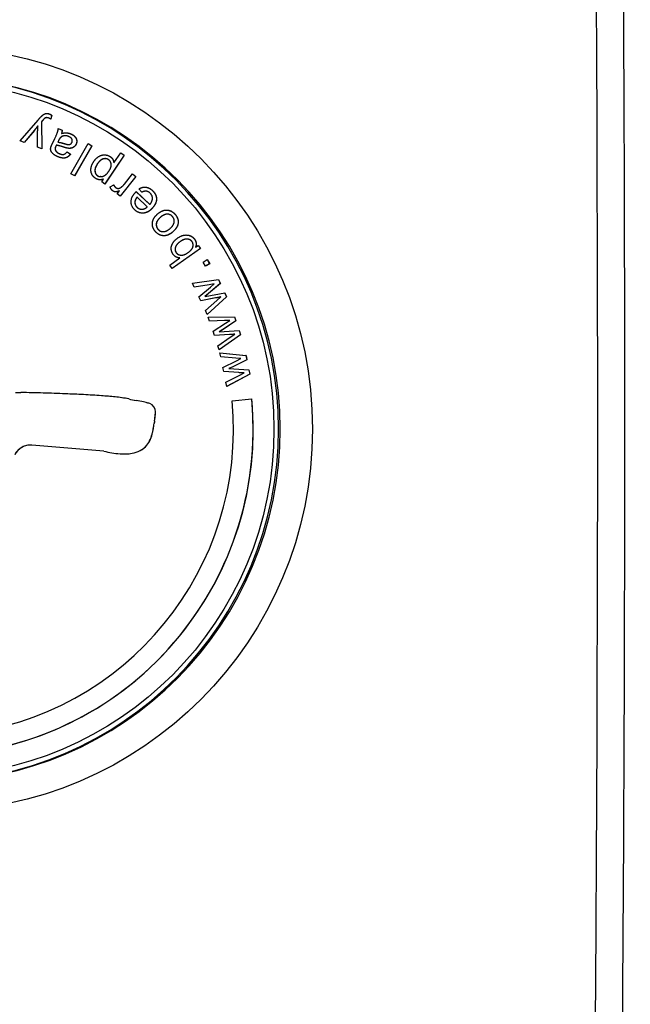
# Model space of a CAD drawing. Units: millimetres. Extents: x -4682 to 3459, y -2820 to 2176.
# Drawn here: x 1848 to 1910, y -49 to 50 of the extents above; entities that cross this region are included whole.
import ezdxf

# ---------------------------------------------------------------- set-up
doc = ezdxf.new("R2010")
doc.units = ezdxf.units.MM
doc.header["$LTSCALE"] = 100
doc.layers.add('SW_Toestellen', color=2, linetype='Continuous')

msp = doc.modelspace()

# ---------------------------------------------------------------- linework, layer by layer
at = {"layer": 'SW_Toestellen'}
for p, q in [((1851.213, 40.878), (1851.204, 40.878)), ((1851.446, 40.733), (1851.354, 40.343)), ((1851.454, 40.733), (1851.362, 40.338)), ((1851.454, 40.733), (1851.446, 40.733)), ((1848.294, 38.153), (1850.076, 40.249)), ((1850.069, 39.684), (1850.06, 39.684)), ((1850.434, 40.073), (1850.425, 40.073)), ((1850.425, 40.073), (1850.459, 37.36)), ((1850.434, 40.073), (1850.468, 37.357)), ((1850.504, 40.158), (1850.496, 40.158)), ((1850.736, 40.413), (1850.727, 40.413)), ((1850.963, 40.494), (1850.954, 40.494)), ((1849.698, 39.209), (1848.689, 38.008)), ((1849.707, 39.209), (1848.695, 38.006)), ((1849.707, 39.209), (1849.698, 39.209)), ((1850.034, 37.516), (1850.042, 39.072)), ((1852.102, 39.417), (1852.505, 39.224)), ((1852.103, 39.413), (1852.497, 39.224)), ((1852.448, 38.906), (1852.44, 38.906)), ((1852.505, 39.224), (1852.497, 39.224)), ((1853.446, 38.836), (1853.437, 38.836)), ((1848.695, 38.006), (1848.294, 38.153)), ((1851.524, 37.882), (1851.77, 38.4)), ((1851.926, 37.719), (1851.918, 37.719)), ((1852.129, 38.165), (1852.059, 38.024)), ((1852.068, 38.024), (1852.059, 38.024)), ((1852.138, 38.165), (1852.068, 38.024)), ((1852.138, 38.165), (1852.129, 38.165)), ((1852.384, 38.523), (1852.376, 38.523)), ((1852.769, 37.869), (1852.76, 37.869)), ((1852.82, 38.671), (1852.811, 38.671)), ((1853.158, 37.784), (1853.149, 37.784)), ((1853.4, 34.845), (1855.13, 37.884)), ((1853.915, 37.808), (1853.906, 37.808)), ((1855.127, 37.881), (1855.492, 37.671)), ((1855.13, 37.884), (1855.501, 37.671)), ((1850.468, 37.357), (1850.034, 37.516)), ((1851.827, 37.232), (1851.819, 37.232)), ((1851.876, 37.619), (1851.867, 37.619)), ((1852.204, 36.889), (1852.195, 36.889)), ((1852.572, 36.787), (1852.564, 36.787)), ((1853, 37.038), (1853.349, 36.81)), ((1853.003, 37.042), (1853.358, 36.81)), ((1853.358, 36.81), (1853.349, 36.81)), ((1855.492, 37.671), (1853.765, 34.636)), ((1855.501, 37.671), (1853.772, 34.632)), ((1855.501, 37.671), (1855.492, 37.671)), ((1858.764, 36.717), (1856.813, 33.813)), ((1858.772, 36.717), (1856.819, 33.809)), ((1857.73, 35.933), (1858.418, 36.958)), ((1858.415, 36.953), (1858.764, 36.717)), ((1858.418, 36.958), (1858.772, 36.717)), ((1858.772, 36.717), (1858.764, 36.717)), ((1856.062, 35.827), (1856.053, 35.827)), ((1856.854, 36.365), (1856.845, 36.365)), ((1857.357, 36.572), (1857.348, 36.572)), ((1857.73, 35.933), (1857.721, 35.933)), ((1853.772, 34.632), (1853.4, 34.845)), ((1858.783, 33.8), (1859.611, 34.837)), ((1859.607, 34.832), (1859.936, 34.568)), ((1859.611, 34.837), (1859.945, 34.568)), ((1856.078, 34.648), (1856.069, 34.648)), ((1856.393, 34.553), (1856.384, 34.553)), ((1856.495, 34.028), (1856.679, 34.302)), ((1856.819, 33.809), (1856.495, 34.028)), ((1856.679, 34.302), (1856.67, 34.302)), ((1857.344, 33.512), (1857.709, 33.731)), ((1859.936, 34.568), (1858.359, 32.593)), ((1859.945, 34.568), (1858.364, 32.589)), ((1859.945, 34.568), (1859.936, 34.568)), ((1857.896, 33.461), (1857.887, 33.461)), ((1858.063, 32.831), (1858.303, 33.13)), ((1858.364, 32.589), (1858.063, 32.831)), ((1858.153, 33.37), (1858.144, 33.37)), ((1858.303, 33.13), (1858.294, 33.13)), ((1859.971, 33.038), (1861.334, 31.742)), ((1859.975, 33.043), (1861.343, 31.742)), ((1860.537, 32.975), (1860.253, 33.322)), ((1860.937, 33.085), (1860.928, 33.085)), ((1861.621, 33.15), (1861.612, 33.15)), ((1859.847, 32.014), (1859.838, 32.014)), ((1860.06, 32.477), (1860.051, 32.477)), ((1861.085, 31.503), (1860.06, 32.477)), ((1861.343, 31.742), (1861.334, 31.742)), ((1860.063, 31.467), (1860.054, 31.467)), ((1860.543, 31.269), (1860.535, 31.269)), ((1861.603, 31.374), (1861.594, 31.374)), ((1863.102, 30.771), (1863.094, 30.771)), ((1863.9, 30.759), (1863.891, 30.759)), ((1862.406, 30.445), (1862.397, 30.445)), ((1862.172, 29.257), (1862.163, 29.257)), ((1862.705, 29.013), (1862.696, 29.013)), ((1863.675, 28.994), (1863.666, 28.994)), ((1864.412, 28.01), (1864.403, 28.01)), ((1865.067, 28.265), (1865.058, 28.265)), ((1865.866, 28.241), (1865.857, 28.241)), ((1866.445, 27.308), (1863.602, 25.294)), ((1866.453, 27.308), (1863.605, 25.29)), ((1864.007, 26.901), (1863.999, 26.901)), ((1865.967, 27.45), (1865.958, 27.45)), ((1865.967, 27.45), (1866.225, 27.633)), ((1866.219, 27.629), (1866.445, 27.308)), ((1866.225, 27.633), (1866.453, 27.308)), ((1866.453, 27.308), (1866.445, 27.308)), ((1863.358, 25.641), (1864.374, 26.361)), ((1864.544, 26.643), (1864.535, 26.643)), ((1866.712, 25.954), (1867.131, 26.203)), ((1866.961, 25.534), (1866.712, 25.954)), ((1867.124, 26.199), (1867.37, 25.783)), ((1867.131, 26.203), (1867.379, 25.783)), ((1863.605, 25.29), (1863.358, 25.641)), ((1867.37, 25.783), (1866.959, 25.538)), ((1867.379, 25.783), (1866.961, 25.534)), ((1867.379, 25.783), (1867.37, 25.783)), ((1865.642, 23.812), (1868.265, 24.185)), ((1865.822, 23.434), (1865.642, 23.812)), ((1868.257, 24.183), (1868.447, 23.785)), ((1868.265, 24.185), (1868.455, 23.785)), ((1867.32, 23.671), (1865.821, 23.435)), ((1867.329, 23.671), (1865.822, 23.434)), ((1866.288, 22.454), (1867.449, 23.43)), ((1866.915, 22.491), (1868.893, 22.865)), ((1868.447, 23.785), (1867.255, 22.768)), ((1868.455, 23.785), (1867.264, 22.768)), ((1867.821, 23.751), (1867.32, 23.671)), ((1867.329, 23.671), (1867.32, 23.671)), ((1867.83, 23.751), (1867.329, 23.671)), ((1867.449, 23.43), (1867.83, 23.751)), ((1867.83, 23.751), (1867.821, 23.751)), ((1868.455, 23.785), (1868.447, 23.785)), ((1868.885, 22.864), (1869.076, 22.461)), ((1868.893, 22.865), (1869.085, 22.461)), ((1866.478, 22.054), (1866.288, 22.454)), ((1867.978, 22.331), (1866.477, 22.056)), ((1867.987, 22.331), (1866.478, 22.054)), ((1867.255, 22.768), (1866.906, 22.491)), ((1866.915, 22.491), (1866.906, 22.491)), ((1867.264, 22.768), (1866.915, 22.491)), ((1866.945, 21.072), (1868.088, 22.069)), ((1869.076, 22.461), (1867.133, 20.678)), ((1869.085, 22.461), (1867.135, 20.672)), ((1867.264, 22.768), (1867.255, 22.768)), ((1867.987, 22.331), (1867.978, 22.331)), ((1868.088, 22.069), (1868.514, 22.436)), ((1868.514, 22.436), (1868.505, 22.436)), ((1869.085, 22.461), (1869.076, 22.461)), ((1867.135, 20.672), (1866.945, 21.072)), ((1867.242, 20.401), (1869.891, 20.447)), ((1867.374, 20.004), (1867.242, 20.401)), ((1868.899, 20.053), (1867.374, 20.004)), ((1868.89, 20.053), (1867.374, 20.004)), ((1870.022, 20.027), (1868.714, 19.165)), ((1870.031, 20.027), (1868.723, 19.165)), ((1869.397, 20.071), (1868.89, 20.053)), ((1868.899, 20.053), (1868.89, 20.053)), ((1869.405, 20.071), (1868.899, 20.053)), ((1868.989, 19.799), (1869.405, 20.071)), ((1869.405, 20.071), (1869.397, 20.071)), ((1869.882, 20.447), (1870.022, 20.027)), ((1869.891, 20.447), (1870.031, 20.027)), ((1870.031, 20.027), (1870.022, 20.027)), ((1867.716, 18.974), (1868.989, 19.799)), ((1867.856, 18.554), (1867.716, 18.974)), ((1868.714, 19.165), (1868.334, 18.934)), ((1868.343, 18.934), (1868.334, 18.934)), ((1868.723, 19.165), (1868.343, 18.934)), ((1868.343, 18.934), (1870.352, 19.06)), ((1868.723, 19.165), (1868.714, 19.165)), ((1870.343, 19.06), (1870.484, 18.635)), ((1870.352, 19.06), (1870.493, 18.635)), ((1869.387, 18.642), (1867.856, 18.554)), ((1869.378, 18.642), (1867.856, 18.555)), ((1868.199, 17.521), (1869.455, 18.369)), ((1870.484, 18.635), (1868.336, 17.106)), ((1870.493, 18.635), (1868.338, 17.101)), ((1869.387, 18.642), (1869.378, 18.642)), ((1869.455, 18.369), (1869.923, 18.681)), ((1869.923, 18.681), (1869.914, 18.681)), ((1870.493, 18.635), (1870.484, 18.635)), ((1868.338, 17.101), (1868.199, 17.521)), ((1868.493, 16.409), (1868.411, 16.819)), ((1868.411, 16.819), (1871.045, 16.537)), ((1868.411, 16.819), (1871.037, 16.537)), ((1870.012, 16.269), (1868.493, 16.409)), ((1868.706, 15.344), (1870.07, 16.006)), ((1871.123, 16.103), (1869.72, 15.409)), ((1871.132, 16.103), (1869.729, 15.409)), ((1870.517, 16.224), (1870.012, 16.269)), ((1870.07, 16.006), (1870.517, 16.224)), ((1871.045, 16.537), (1871.037, 16.537)), ((1871.037, 16.537), (1871.123, 16.103)), ((1871.045, 16.537), (1871.132, 16.103)), ((1871.132, 16.103), (1871.123, 16.103)), ((1868.793, 14.91), (1868.706, 15.344)), ((1870.323, 14.808), (1868.793, 14.91)), ((1869.72, 15.409), (1869.315, 15.227)), ((1869.323, 15.227), (1869.315, 15.227)), ((1869.315, 15.227), (1871.323, 15.104)), ((1869.729, 15.409), (1869.323, 15.227)), ((1869.323, 15.227), (1871.332, 15.104)), ((1869.729, 15.409), (1869.72, 15.409)), ((1871.332, 15.104), (1871.323, 15.104)), ((1871.323, 15.104), (1871.411, 14.664)), ((1871.332, 15.104), (1871.42, 14.664)), ((1869.006, 13.843), (1870.357, 14.529)), ((1871.411, 14.664), (1869.092, 13.413)), ((1871.42, 14.664), (1869.093, 13.409)), ((1870.357, 14.529), (1870.86, 14.78)), ((1871.42, 14.664), (1871.411, 14.664)), ((1869.093, 13.409), (1869.006, 13.843)), ((1850.596, 12.754), (1850.588, 12.754)), ((1852.851, 12.677), (1852.842, 12.677)), ((1854.664, 12.594), (1854.655, 12.594)), ((1856.475, 12.479), (1856.466, 12.479)), ((1857.856, 12.364), (1857.847, 12.364)), ((1859.224, 12.158), (1859.216, 12.158)), ((1859.975, 12.009), (1859.966, 12.009)), ((1869.647, 11.979), (1871.631, 12.164)), ((1860.725, 11.859), (1860.717, 11.859)), ((1860.977, 11.801), (1860.969, 11.801)), ((1861.342, 11.69), (1861.333, 11.69)), ((1861.827, 9.97), (1861.818, 9.97)), ((1861.876, 10.274), (1861.867, 10.274)), ((1861.911, 10.579), (1861.902, 10.579)), ((1861.922, 10.865), (1861.913, 10.865)), ((1861.693, 9.093), (1861.685, 9.093)), ((1861.745, 9.416), (1861.736, 9.416)), ((1861.784, 9.693), (1861.775, 9.693)), ((1861.409, 8.098), (1861.4, 8.098)), ((1861.628, 8.773), (1861.62, 8.773)), ((1849.308, 7.51), (1849.3, 7.51)), ((1856.708, 6.903), (1849.453, 7.504)), ((1860.378, 6.967), (1860.369, 6.967)), ((1861.042, 7.497), (1861.033, 7.497)), ((1858.957, 6.625), (1858.948, 6.625)), ((1859.568, 6.691), (1859.559, 6.691))]:
    msp.add_line(p, q, dxfattribs=at)
for centre, major_axis, ratio, start_param, end_param in [((-6060.081, 9.131), (0, -7997), 0.996195, 1.521007, 1.620586), ((1838.953, 9.131), (0, 35.5), 0.996195, 3.144058, 6.28072), ((1839.127, 9.131), (0, 35.5), 0.996195, 3.141593, 6.283185), ((1839.127, 9.131), (0, 35.5), 0.996195, 3.141593, 6.283185), ((1838.996, 9.131), (0, -32.9), 0.996195, 3.268808, 7.946291), ((1838.996, 9.131), (0, 30.9), 0.996195, 0.127216, 4.804698), ((1838.987, 9.131), (0, -32.9), 0.996195, 0.000133, 1.663081), ((1848.054, 24.114), (0, -11.314), 0.996195, 6.261852, 6.308719), ((1846.024, -145.657), (0, 158.477), 0.996195, 6.254272, 6.268524), ((1846.032, -145.657), (0, 158.477), 0.996195, 6.254272, 6.268559), ((1844.556, -196.594), (0, 209.436), 0.996195, 6.243461, 6.254272), ((1844.565, -196.594), (0, 209.436), 0.996195, 6.243461, 6.254272), ((1846.679, -142.975), (0, 155.774), 0.996195, 6.231765, 6.243461), ((1846.688, -142.975), (0, 155.774), 0.996195, 6.231765, 6.243461), ((1850.595, -66.602), (0, 79.3), 0.996195, 6.20879, 6.231765), ((1850.603, -66.602), (0, 79.3), 0.996195, 6.20879, 6.231765), ((1850.45, -68.556), (0, 81.26), 0.996195, 6.191671, 6.20879), ((1850.458, -68.556), (0, 81.26), 0.996195, 6.191671, 6.20879), ((1856.747, 0.324), (0, 12.09), 0.996195, 6.076734, 6.191671), ((1856.755, 0.324), (0, 12.09), 0.996195, 6.076734, 6.191671), ((1865.745, 43.451), (0, -31.973), 0.996195, 6.076734, 6.100757), ((1865.753, 43.451), (0, -31.973), 0.996195, 6.076734, 6.100757), ((1855.132, -14.297), (0, 26.75), 0.996195, 6.072044, 6.100757), ((1855.141, -14.297), (0, 26.75), 0.996195, 6.072044, 6.100757), ((1858.77, 2.74), (0, 9.326), 0.996195, 6.044211, 6.072044), ((1858.778, 2.74), (0, 9.326), 0.996195, 6.044211, 6.072044), ((1860.148, 8.42), (0, 3.48), 0.996195, 5.93422, 6.044211), ((1860.157, 8.42), (0, 3.48), 0.996195, 5.93422, 6.044211), ((1861.032, 10.859), (0.301, 0.831), 0.997083, 5.067491, 6.283185), ((1861.041, 10.859), (0.301, 0.831), 0.997083, 5.067491, 6.283185), ((1868.85, 8.73), (0, -7.166), 0.996195, 4.538392, 4.57751), ((1868.858, 8.73), (0, -7.166), 0.996195, 4.538392, 4.57751), ((1850.525, 11.963), (0, -11.51), 0.996195, 1.396799, 1.423505), ((1850.534, 11.963), (0, -11.51), 0.996195, 1.396799, 1.423505), ((1857.203, 10.968), (0, -4.733), 0.996195, 1.423505, 1.48843), ((1857.212, 10.968), (0, -4.733), 0.996195, 1.423505, 1.48843), ((1858.692, 10.845), (0, -3.233), 0.996195, 1.48843, 1.576934), ((1858.701, 10.845), (0, -3.233), 0.996195, 1.48843, 1.576934), ((1856.059, 10.079), (0, -5.733), 0.996195, 1.340989, 1.397992), ((1856.067, 10.079), (0, -5.733), 0.996195, 1.340989, 1.397992), ((1850.055, 11.13), (0, -11.85), 0.996195, 1.397992, 1.425574), ((1850.064, 11.13), (0, -11.85), 0.996195, 1.397992, 1.425574), ((1835.019, 13.338), (0, -27.105), 0.996195, 1.425574, 1.435918), ((1835.028, 13.338), (0, -27.105), 0.996195, 1.425574, 1.435918), ((1859.214, 9.03), (0, -2.385), 0.996195, 0.872384, 1.169128), ((1859.222, 9.03), (0, -2.385), 0.996195, 0.872384, 1.169128), ((1857.606, 9.715), (0, -4.138), 0.996195, 1.169128, 1.340989), ((1857.615, 9.715), (0, -4.138), 0.996195, 1.169128, 1.340989), ((1849.3, 5.741), (0, 1.769), 0.996195, 0, 1.102572), ((1849.308, 5.741), (0, 1.769), 0.996195, 6.200961, 7.385758), ((1859.015, 9.634), (0, -2.994), 0.996195, 0.183419, 0.47143), ((1859.024, 9.634), (0, -2.994), 0.996195, 0.183419, 0.47143), ((1859.403, 8.87), (0, -2.136), 0.996195, 0.47143, 0.872384), ((1859.412, 8.87), (0, -2.136), 0.996195, 0.47143, 0.872384), ((1859.66, 19.128), (0, -12.579), 0.996195, 6.045311, 6.111493), ((1858.867, 14.532), (0, -7.915), 0.996195, 6.111493, 6.216615), ((1858.76, 12.927), (0, -6.305), 0.996195, 6.216615, 6.314582), ((1858.751, 12.927), (0, -6.305), 0.996195, 0.000694, 0.031396), ((1858.821, 10.681), (0, -4.059), 0.996195, 0.031396, 0.183419), ((1858.83, 10.681), (0, -4.059), 0.996195, 0.031396, 0.183419)]:
    msp.add_ellipse(centre, major_axis=major_axis, ratio=ratio, start_param=start_param, end_param=end_param, dxfattribs=at)
for centre, major_axis in [((1839.388, 9.131), (0, -38.5)), ((1838.996, 9.131), (0, 35))]:
    msp.add_ellipse(centre, major_axis=major_axis, ratio=0.996195, dxfattribs=at)
for points, degree, knots in [([(1899.257, -390.911), (1901.915, -337.617), (1904.042, -284.296), (1907.232, -177.621), (1908.296, -124.268), (1909.36, -17.551), (1909.36, 35.813), (1908.296, 142.53), (1907.232, 195.883), (1904.042, 302.558), (1901.915, 355.879), (1899.257, 409.173)], 3, [4.6623628, 4.6623628, 4.6623628, 4.6623628, 4.6823733, 4.6823733, 4.7023837, 4.7023837, 4.7223942, 4.7223942, 4.7424047, 4.7424047, 4.7624152, 4.7624152, 4.7624152, 4.7624152]), ([(1850.954, 40.494), (1850.928, 40.494), (1850.809, 40.474), (1850.727, 40.413)], 2, [0.756886, 0.756886, 0.756886, 1, 2, 2, 2]), ([(1852.884, 38.969), (1852.931, 38.969), (1853.209, 38.945), (1853.437, 38.836)], 2, [0.808171, 0.808171, 0.808171, 1, 2, 2, 2]), ([(1852.811, 38.671), (1852.785, 38.671), (1852.538, 38.654), (1852.376, 38.523)], 2, [0.881569, 0.881569, 0.881569, 1, 2, 2, 2]), ([(1852.76, 37.869), (1853.016, 37.788), (1853.142, 37.784), (1853.149, 37.784)], 2, [0, 0, 0, 1, 1.060704, 1.060704, 1.060704]), ([(1853.906, 37.808), (1853.826, 37.64), (1853.541, 37.436), (1853.31, 37.4), (1853.24, 37.399)], 2, [0, 0, 0, 1, 2, 2.420664, 2.420664, 2.420664]), ([(1853.349, 36.81), (1853.184, 36.591), (1852.846, 36.424), (1852.656, 36.424)], 2, [0, 0, 0, 1, 1.773656, 1.773656, 1.773656]), ([(1856.762, 36.748), (1856.779, 36.748), (1857.106, 36.736), (1857.348, 36.572)], 2, [1.948275, 1.948275, 1.948275, 2, 3, 3, 3]), ([(1856.845, 36.365), (1856.746, 36.365), (1856.335, 36.247), (1856.053, 35.827)], 2, [0.646707, 0.646707, 0.646707, 1, 2, 2, 2]), ([(1857.887, 33.461), (1857.997, 33.373), (1858.14, 33.37), (1858.144, 33.37)], 2, [0, 0, 0, 1, 1.029651, 1.029651, 1.029651]), ([(1860.834, 33.498), (1860.888, 33.498), (1861.294, 33.452), (1861.612, 33.15)], 2, [0.84764, 0.84764, 0.84764, 1, 2, 2, 2]), ([(1861.594, 31.374), (1861.156, 30.909), (1860.641, 30.876), (1860.607, 30.876)], 2, [0, 0, 0, 1, 1.072202, 1.072202, 1.072202]), ([(1863.016, 31.188), (1863.197, 31.187), (1863.674, 31.011), (1863.891, 30.759)], 2, [1.405833, 1.405833, 1.405833, 2, 3, 3, 3]), ([(1862.163, 29.257), (1862.372, 29.015), (1862.694, 29.013), (1862.696, 29.013)], 2, [0, 0, 0, 1, 1.007259, 1.007259, 1.007259]), ([(1864.999, 28.675), (1865.061, 28.675), (1865.599, 28.609), (1865.857, 28.241)], 2, [0.869835, 0.869835, 0.869835, 1, 2, 2, 2]), ([(1863.999, 26.901), (1864.16, 26.672), (1864.506, 26.643), (1864.535, 26.643)], 2, [0, 0, 0, 1, 1.090055, 1.090055, 1.090055])]:
    msp.add_open_spline(points, degree=degree, knots=knots, dxfattribs=at)
for points in [[(1850.076, 40.249), (1850.363, 40.587), (1850.497, 40.705)], [(1850.497, 40.705), (1850.676, 40.864), (1851.021, 40.948), (1851.213, 40.878)], [(1850.976, 40.922), (1851.086, 40.921), (1851.204, 40.878)], [(1851.204, 40.878), (1851.322, 40.835), (1851.446, 40.733)], [(1851.213, 40.878), (1851.33, 40.835), (1851.454, 40.733)], [(1850.06, 39.684), (1849.892, 39.439), (1849.698, 39.209)], [(1850.069, 39.684), (1849.901, 39.439), (1849.707, 39.209)], [(1850.042, 39.072), (1850.039, 39.368), (1850.069, 39.684)], [(1850.496, 40.158), (1850.474, 40.129), (1850.425, 40.073)], [(1850.504, 40.158), (1850.482, 40.129), (1850.434, 40.073)], [(1850.727, 40.413), (1850.668, 40.367), (1850.496, 40.158)], [(1850.736, 40.413), (1850.677, 40.367), (1850.504, 40.158)], [(1851.145, 40.457), (1851.01, 40.506), (1850.817, 40.474), (1850.736, 40.413)], [(1851.362, 40.338), (1851.242, 40.421), (1851.145, 40.457)], [(1851.77, 38.4), (1852.026, 38.939), (1852.111, 39.25), (1852.102, 39.417)], [(1852.497, 39.224), (1852.5, 39.075), (1852.44, 38.906)], [(1852.505, 39.224), (1852.508, 39.075), (1852.448, 38.906)], [(1852.448, 38.906), (1852.751, 38.985), (1853.218, 38.945), (1853.446, 38.836)], [(1853.437, 38.836), (1853.814, 38.656), (1854.042, 38.095), (1853.906, 37.808)], [(1853.446, 38.836), (1853.823, 38.656), (1854.051, 38.095), (1853.915, 37.808)], [(1851.373, 37.514), (1851.402, 37.624), (1851.524, 37.882)], [(1851.918, 37.719), (1851.878, 37.641), (1851.867, 37.619)], [(1851.926, 37.719), (1851.886, 37.641), (1851.876, 37.619)], [(1852.678, 37.522), (1852.184, 37.691), (1851.926, 37.719)], [(1852.059, 38.024), (1852.312, 38.009), (1852.76, 37.869)], [(1852.068, 38.024), (1852.32, 38.009), (1852.769, 37.869)], [(1852.376, 38.523), (1852.25, 38.42), (1852.129, 38.165)], [(1852.384, 38.523), (1852.259, 38.42), (1852.138, 38.165)], [(1853.211, 38.576), (1852.988, 38.683), (1852.547, 38.654), (1852.384, 38.523)], [(1852.769, 37.869), (1853.025, 37.788), (1853.263, 37.78), (1853.449, 37.895), (1853.497, 37.996)], [(1853.915, 37.808), (1853.835, 37.64), (1853.55, 37.436), (1853.225, 37.385), (1853.049, 37.418)], [(1853.497, 37.996), (1853.571, 38.15), (1853.436, 38.469), (1853.211, 38.576)], [(1851.996, 36.595), (1851.704, 36.735), (1851.404, 37.047), (1851.331, 37.339), (1851.373, 37.514)], [(1851.867, 37.619), (1851.754, 37.381), (1851.819, 37.232)], [(1851.876, 37.619), (1851.763, 37.381), (1851.827, 37.232)], [(1851.819, 37.232), (1851.902, 37.029), (1852.195, 36.889)], [(1851.827, 37.232), (1851.911, 37.029), (1852.204, 36.889)], [(1853.358, 36.81), (1853.192, 36.591), (1852.812, 36.403), (1852.289, 36.455), (1851.996, 36.595)], [(1852.195, 36.889), (1852.409, 36.787), (1852.564, 36.787)], [(1852.204, 36.889), (1852.475, 36.759), (1852.825, 36.828), (1853.003, 37.042)], [(1853.049, 37.418), (1852.922, 37.441), (1852.678, 37.522)], [(1855.696, 36.074), (1855.913, 36.397), (1856.492, 36.758), (1857.115, 36.736), (1857.357, 36.572)], [(1855.855, 34.393), (1855.589, 34.574), (1855.365, 35.128), (1855.494, 35.774), (1855.696, 36.074)], [(1856.053, 35.827), (1855.783, 35.424), (1855.842, 34.802), (1856.069, 34.648)], [(1856.062, 35.827), (1855.791, 35.424), (1855.851, 34.802), (1856.078, 34.648)], [(1857.187, 36.262), (1856.952, 36.421), (1856.344, 36.247), (1856.062, 35.827)], [(1857.211, 35.091), (1857.485, 35.497), (1857.419, 36.105), (1857.187, 36.262)], [(1857.348, 36.572), (1857.527, 36.451), (1857.708, 36.11), (1857.721, 35.933)], [(1857.357, 36.572), (1857.536, 36.451), (1857.717, 36.11), (1857.73, 35.933)], [(1856.078, 34.648), (1856.305, 34.495), (1856.938, 34.684), (1857.211, 35.091)], [(1856.679, 34.302), (1856.456, 34.218), (1856.062, 34.253), (1855.855, 34.393)], [(1856.069, 34.648), (1856.21, 34.553), (1856.384, 34.553)], [(1856.67, 34.302), (1856.488, 34.234), (1856.323, 34.233)], [(1857.702, 33.727), (1857.766, 33.558), (1857.887, 33.461)], [(1857.709, 33.731), (1857.773, 33.559), (1857.896, 33.461)], [(1858.415, 33.454), (1858.614, 33.588), (1858.783, 33.8)], [(1857.601, 33.131), (1857.433, 33.266), (1857.344, 33.512)], [(1858.303, 33.13), (1858.021, 33.012), (1857.719, 33.035), (1857.601, 33.131)], [(1858.294, 33.13), (1858.041, 33.024), (1857.894, 33.023)], [(1857.896, 33.461), (1858.006, 33.373), (1858.284, 33.367), (1858.415, 33.454)], [(1859.824, 31.21), (1859.457, 31.559), (1859.465, 32.506), (1859.895, 32.961)], [(1859.895, 32.961), (1859.92, 32.988), (1859.975, 33.043)], [(1860.253, 33.322), (1860.597, 33.531), (1861.303, 33.452), (1861.621, 33.15)], [(1860.928, 33.085), (1860.749, 33.085), (1860.535, 32.978)], [(1861.38, 32.894), (1861.208, 33.057), (1860.795, 33.105), (1860.537, 32.975)], [(1861.343, 31.742), (1861.613, 32.063), (1861.609, 32.676), (1861.38, 32.894)], [(1861.612, 33.15), (1862.015, 32.766), (1862.017, 31.821), (1861.594, 31.374)], [(1861.621, 33.15), (1862.024, 32.766), (1862.025, 31.821), (1861.603, 31.374)], [(1859.838, 32.014), (1859.817, 31.693), (1860.054, 31.467)], [(1860.051, 32.477), (1859.853, 32.224), (1859.838, 32.014)], [(1859.847, 32.014), (1859.826, 31.693), (1860.063, 31.467)], [(1860.06, 32.477), (1859.862, 32.224), (1859.847, 32.014)], [(1861.603, 31.374), (1861.165, 30.909), (1860.204, 30.849), (1859.824, 31.21)], [(1860.054, 31.467), (1860.262, 31.269), (1860.535, 31.269)], [(1860.063, 31.467), (1860.277, 31.264), (1860.841, 31.275), (1861.085, 31.503)], [(1861.904, 29.025), (1861.564, 29.42), (1861.647, 30.371), (1862.101, 30.766)], [(1862.101, 30.766), (1862.469, 31.085), (1863.084, 31.232), (1863.682, 31.011), (1863.9, 30.759)], [(1863.094, 30.771), (1862.772, 30.771), (1862.397, 30.445)], [(1863.634, 30.528), (1863.426, 30.77), (1862.782, 30.772), (1862.406, 30.445)], [(1863.891, 30.759), (1864.237, 30.357), (1864.151, 29.414), (1863.666, 28.994)], [(1863.9, 30.759), (1864.246, 30.357), (1864.159, 29.414), (1863.675, 28.994)], [(1862.397, 30.445), (1862.043, 30.138), (1861.956, 29.497), (1862.163, 29.257)], [(1862.406, 30.445), (1862.052, 30.138), (1861.965, 29.497), (1862.172, 29.257)], [(1863.388, 29.33), (1863.754, 29.648), (1863.843, 30.286), (1863.634, 30.528)], [(1862.636, 28.609), (1862.211, 28.67), (1861.904, 29.025)], [(1862.172, 29.257), (1862.38, 29.015), (1863.021, 29.011), (1863.388, 29.33)], [(1863.675, 28.994), (1863.147, 28.534), (1862.636, 28.609)], [(1863.666, 28.994), (1863.214, 28.601), (1862.775, 28.599)], [(1863.698, 26.731), (1863.563, 26.923), (1863.477, 27.374), (1863.6, 27.791), (1863.903, 28.192), (1864.127, 28.35)], [(1864.403, 28.01), (1863.997, 27.723), (1863.838, 27.13), (1863.999, 26.901)], [(1864.412, 28.01), (1864.006, 27.723), (1863.846, 27.13), (1864.007, 26.901)], [(1864.127, 28.35), (1864.657, 28.726), (1865.607, 28.609), (1865.866, 28.241)], [(1865.058, 28.265), (1864.762, 28.265), (1864.403, 28.01)], [(1865.601, 28.007), (1865.44, 28.236), (1864.805, 28.289), (1864.412, 28.01)], [(1865.647, 27.367), (1865.8, 27.724), (1865.601, 28.007)], [(1865.857, 28.241), (1866.115, 27.874), (1865.958, 27.45)], [(1865.866, 28.241), (1866.124, 27.874), (1865.967, 27.45)], [(1864.007, 26.901), (1864.168, 26.672), (1864.804, 26.62), (1865.179, 26.886)], [(1865.179, 26.886), (1865.551, 27.149), (1865.647, 27.367)], [(1864.374, 26.361), (1863.94, 26.386), (1863.698, 26.731)], [(1868.505, 22.436), (1868.465, 22.428), (1867.978, 22.331)], [(1868.514, 22.436), (1868.474, 22.428), (1867.987, 22.331)], [(1869.914, 18.681), (1869.873, 18.678), (1869.378, 18.642)], [(1869.923, 18.681), (1869.882, 18.678), (1869.387, 18.642)], [(1870.86, 14.78), (1870.819, 14.782), (1870.323, 14.808)]]:
    msp.add_open_spline(points, degree=2, dxfattribs=at)

doc.saveas('drawing.dxf')
